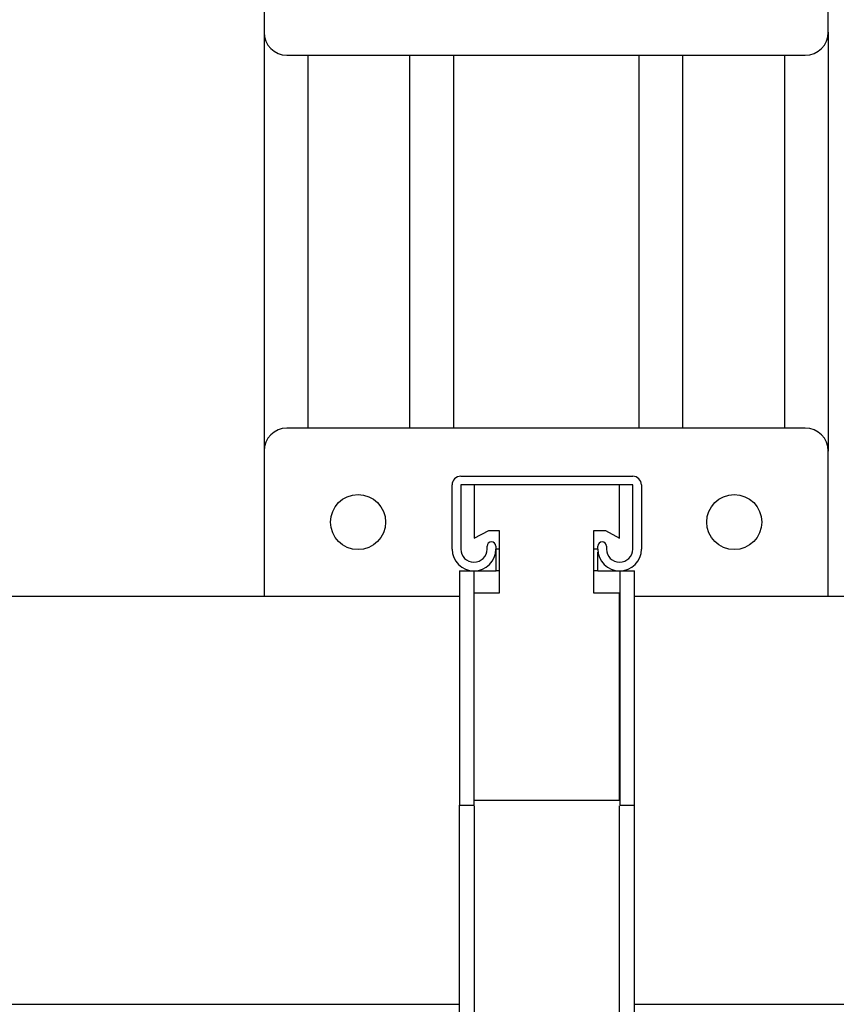
# Model space of a CAD drawing. Units: inches. Extents: x 0.4 to 10.6, y 0.4 to 8.1.
# Drawn here: x 7 to 7.4, y 6 to 6.4 of the extents above; entities that cross this region are included whole.
import ezdxf

# ---------------------------------------------------------------- set-up
doc = ezdxf.new("R2010")
doc.units = ezdxf.units.IN
doc.header["$MEASUREMENT"] = 0

msp = doc.modelspace()

# ---------------------------------------------------------------- linework, layer by layer
at = {"color": 7, "linetype": 'Continuous', "lineweight": 25}
for p, q in [((7.14379, 6.43195), (7.14379, 6.37093)), ((7.38591, 6.37093), (7.38591, 6.43195)), ((7.14379, 6.37093), (7.14379, 6.19121)), ((7.38591, 6.37093), (7.38591, 6.19121)), ((7.15363, 6.36109), (7.37607, 6.36109)), ((7.16254, 6.36109), (7.16254, 6.20106)), ((7.20629, 6.36109), (7.20629, 6.20106)), ((7.22504, 6.36109), (7.22504, 6.20106)), ((7.30466, 6.36109), (7.30466, 6.20106)), ((7.32341, 6.36109), (7.32341, 6.20106)), ((7.36716, 6.36109), (7.36716, 6.20106)), ((7.37607, 6.20106), (7.15363, 6.20106)), ((7.14379, 6.19121), (7.14379, 6.13019)), ((7.38591, 6.13019), (7.38591, 6.19121)), ((7.22825, 6.18039), (7.302, 6.18039)), ((7.2245, 6.14911), (7.2245, 6.17664)), ((7.22825, 6.17664), (7.22825, 6.14911)), ((7.302, 6.17664), (7.22825, 6.17664)), ((7.23397, 6.17664), (7.23397, 6.15385)), ((7.29628, 6.15375), (7.29628, 6.17664)), ((7.302, 6.14911), (7.302, 6.17664)), ((7.30575, 6.17664), (7.30575, 6.14911)), ((7.23397, 6.15385), (7.24033, 6.15704)), ((7.24033, 6.15704), (7.24473, 6.15704)), ((7.24473, 6.15704), (7.24473, 6.13027)), ((7.28535, 6.13027), (7.28535, 6.15704)), ((7.28535, 6.15704), (7.29033, 6.15704)), ((7.29033, 6.15704), (7.29628, 6.15375)), ((7.2395, 6.14911), (7.2395, 6.15036)), ((7.24325, 6.15036), (7.24325, 6.14911)), ((7.24334, 6.13974), (7.24334, 6.14911)), ((7.24473, 6.14911), (7.24334, 6.14911)), ((7.287, 6.14911), (7.28535, 6.14911)), ((7.287, 6.14911), (7.287, 6.15036)), ((7.29075, 6.15036), (7.29075, 6.14911)), ((7.28709, 6.13974), (7.28709, 6.14779)), ((7.22772, 6.13974), (7.23397, 6.13974)), ((7.22772, 6.13974), (7.22772, 6.03928)), ((7.23397, 6.13974), (7.24334, 6.13974)), ((7.23397, 6.03928), (7.23397, 6.13974)), ((7.28709, 6.13974), (7.29647, 6.13974)), ((7.29647, 6.13974), (7.30272, 6.13974)), ((7.29647, 6.13974), (7.29647, 6.03928)), ((7.30272, 6.03928), (7.30272, 6.13974)), ((7.22772, 6.12873), (6.56086, 6.12873)), ((7.14379, 6.13019), (7.1439, 6.12873)), ((7.24473, 6.13027), (7.23397, 6.13027)), ((7.29628, 6.13027), (7.28535, 6.13027)), ((7.29628, 6.04121), (7.29628, 6.13027)), ((7.96548, 6.12873), (7.30272, 6.12873)), ((7.38581, 6.12873), (7.38591, 6.13019)), ((7.22772, 6.03928), (7.23397, 6.03928)), ((7.29628, 6.04121), (7.23397, 6.04121)), ((7.29647, 6.03928), (7.30272, 6.03928)), ((6.9879, 5.95373), (7.22772, 5.95373)), ((7.30272, 5.95373), (7.53845, 5.95373))]:
    msp.add_line(p, q, dxfattribs=at)
at = {"color": 1, "linetype": 'Continuous', "lineweight": 25}
for p, q in [((7.24473, 6.13974), (7.24334, 6.13974)), ((7.28709, 6.13974), (7.28535, 6.13974))]:
    msp.add_line(p, q, dxfattribs=at)
at = {"color": 7, "linetype": 'Continuous', "lineweight": 25}
for centre in [(7.18414, 6.1607), (7.34556, 6.1607)]:
    msp.add_circle(centre, 0.01181, dxfattribs=at)
for centre, radius, start, end in [((7.15363, 6.37093), 0.00984, 180, 270), ((7.37607, 6.37093), 0.00984, 270, 0), ((7.15363, 6.19121), 0.00984, 90, 180), ((7.37607, 6.19121), 0.00984, 360, 90), ((7.22825, 6.17664), 0.00375, 90, 180), ((7.302, 6.17664), 0.00375, 0, 90), ((7.23387, 6.14911), 0.00938, 180, 0), ((7.23387, 6.14911), 0.00563, 180, 0), ((7.24137, 6.15036), 0.00188, 360, 180), ((7.28887, 6.15036), 0.00188, 0, 180), ((7.29637, 6.14911), 0.00938, 180, 0), ((7.29637, 6.14911), 0.00563, 180, 0)]:
    msp.add_arc(centre, radius, start, end, dxfattribs=at)
for points, knots in [([(7.22772, 5.94487), (7.22772, 5.94504), (7.22772, 5.94543), (7.22772, 5.9488), (7.22772, 5.95477), (7.22772, 5.96319), (7.22772, 5.97256), (7.22772, 5.98205), (7.22772, 5.99098), (7.22772, 6.00057), (7.22772, 6.01072), (7.22772, 6.02128), (7.22772, 6.03087), (7.22772, 6.03689), (7.22772, 6.03928)], [0, 0, 0, 0, 0.084453, 0.191251, 0.298054, 0.404943, 0.511843, 0.584738, 0.657859, 0.730751, 0.804316, 0.87812, 0.951684, 1, 1, 1, 1]), ([(7.30272, 5.94487), (7.30272, 5.94504), (7.30272, 5.94543), (7.30272, 5.9488), (7.30272, 5.95477), (7.30272, 5.96319), (7.30272, 5.97256), (7.30272, 5.98205), (7.30272, 5.99098), (7.30272, 6.00057), (7.30272, 6.01072), (7.30272, 6.02128), (7.30272, 6.03087), (7.30272, 6.03689), (7.30272, 6.03928)], [0, 0, 0, 0, 0.0844534, 0.191251, 0.298054, 0.4049428, 0.511843, 0.5847377, 0.6578592, 0.730751, 0.8043157, 0.8781199, 0.9516837, 1, 1, 1, 1]), ([(7.23397, 6.03894), (7.23397, 6.0344), (7.23397, 6.02458), (7.23397, 6.01135), (7.23397, 5.99947), (7.23397, 5.98956), (7.23397, 5.98028), (7.23397, 5.97177), (7.23397, 5.96412), (7.23397, 5.95743), (7.23397, 5.95182), (7.23397, 5.94738), (7.23397, 5.94399), (7.23397, 5.94288), (7.23397, 5.9423)], [0, 0, 0, 0, 0.095314, 0.206657, 0.285071, 0.363736, 0.442156, 0.520873, 0.599838, 0.678548, 0.757363, 0.836439, 0.915244, 1, 1, 1, 1]), ([(7.29628, 5.9423), (7.29628, 5.94313), (7.29628, 5.94477), (7.29628, 5.94984), (7.29628, 5.95576), (7.29628, 5.96194), (7.29628, 5.9691), (7.29628, 5.97721), (7.29628, 5.98616), (7.29628, 5.99582), (7.29628, 6.00612), (7.29628, 6.01691), (7.29628, 6.02791), (7.29628, 6.03533), (7.29628, 6.03899)], [0, 0, 0, 0, 0.111414, 0.222831, 0.299075, 0.375556, 0.45181, 0.529722, 0.607876, 0.685787, 0.764807, 0.844084, 0.923102, 1, 1, 1, 1])]:
    msp.add_open_spline(points, degree=3, knots=knots, dxfattribs=at)

doc.saveas('drawing.dxf')
